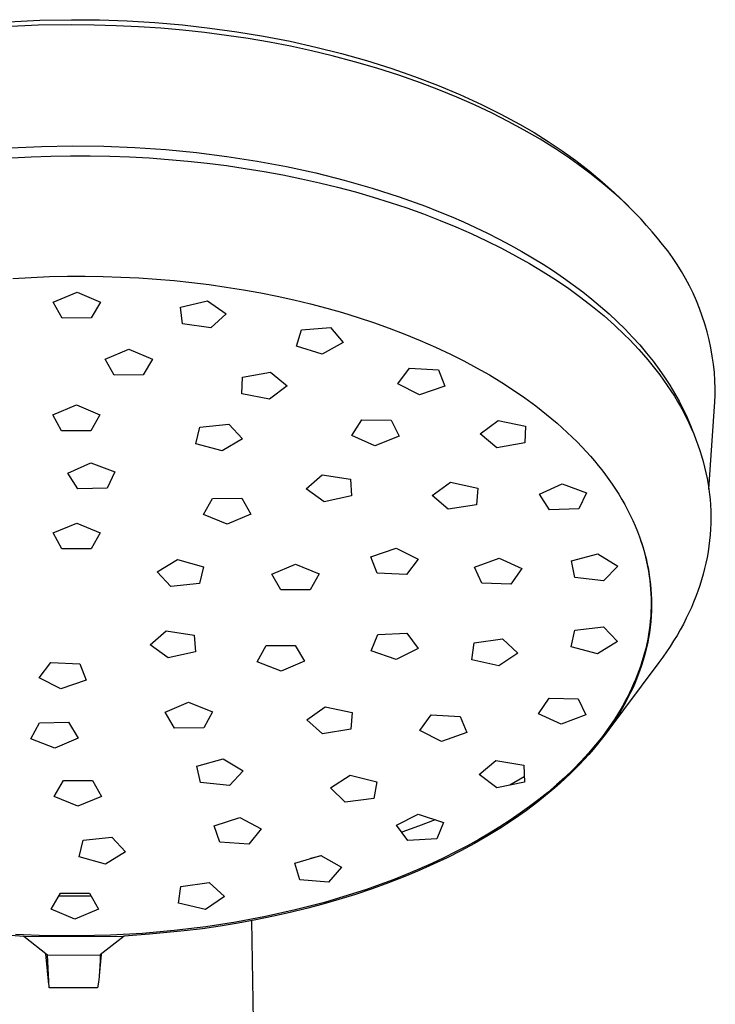
# Model space of a CAD drawing. Units: millimetres. Extents: x -487 to 400, y -1310 to 1377.
# Drawn here: x 293 to 348, y 983 to 1060 of the extents above; entities that cross this region are included whole.
import ezdxf

# ---------------------------------------------------------------- set-up
doc = ezdxf.new("R2010")
doc.units = ezdxf.units.MM
doc.header["$MEASUREMENT"] = 0
doc.layers.add('Default', color=7, linetype='Continuous', true_color=0x000000)

msp = doc.modelspace()

# ---------------------------------------------------------------- linework, layer by layer
at = {"layer": 'Default', "color": 7, "true_color": 0xffffff}
for p, q in [((292.545, 1060.261), (295.032, 1060.376)), ((295.032, 1060.376), (297.522, 1060.42)), ((297.522, 1060.42), (299.713, 1060.398)), ((299.713, 1060.398), (301.9, 1060.322)), ((294.891, 1059.978), (292.255, 1059.864)), ((297.53, 1060.004), (294.891, 1059.978)), ((299.284, 1059.992), (297.53, 1060.004)), ((301.037, 1059.945), (299.284, 1059.992)), ((302.789, 1059.862), (301.037, 1059.945)), ((301.9, 1060.322), (304.078, 1060.19)), ((304.539, 1059.744), (302.789, 1059.862)), ((304.078, 1060.19), (306.243, 1060.003)), ((306.263, 1059.594), (304.539, 1059.744)), ((306.243, 1060.003), (308.391, 1059.763)), ((307.984, 1059.409), (306.263, 1059.594)), ((308.391, 1059.763), (310.519, 1059.469)), ((309.701, 1059.188), (307.984, 1059.409)), ((311.412, 1058.931), (309.701, 1059.188)), ((310.519, 1059.469), (312.621, 1059.122)), ((313.074, 1058.647), (311.412, 1058.931)), ((312.621, 1059.122), (314.695, 1058.722)), ((314.729, 1058.327), (313.074, 1058.647)), ((314.695, 1058.722), (316.735, 1058.27)), ((316.376, 1057.971), (314.729, 1058.327)), ((316.735, 1058.27), (318.738, 1057.767)), ((318.016, 1057.579), (316.376, 1057.971)), ((319.773, 1057.115), (318.016, 1057.579)), ((318.738, 1057.767), (320.699, 1057.214)), ((321.518, 1056.606), (319.773, 1057.115)), ((320.699, 1057.214), (322.616, 1056.613)), ((323.249, 1056.053), (321.518, 1056.606)), ((322.616, 1056.613), (324.484, 1055.965)), ((324.965, 1055.452), (323.249, 1056.053)), ((324.484, 1055.965), (326.301, 1055.272)), ((326.393, 1054.91), (324.965, 1055.452)), ((326.301, 1055.272), (328.063, 1054.534)), ((327.807, 1054.332), (326.393, 1054.91)), ((329.205, 1053.718), (327.807, 1054.332)), ((328.063, 1054.534), (329.766, 1053.753)), ((330.587, 1053.066), (329.205, 1053.718)), ((329.766, 1053.753), (331.281, 1052.995)), ((331.863, 1052.419), (330.587, 1053.066)), ((331.281, 1052.995), (332.741, 1052.203)), ((333.12, 1051.737), (331.863, 1052.419)), ((332.741, 1052.203), (333.886, 1051.545)), ((334.356, 1051.019), (333.12, 1051.737)), ((333.886, 1051.545), (335.008, 1050.848)), ((292.72, 1050.347), (295.154, 1050.457)), ((295.154, 1050.457), (297.589, 1050.498)), ((297.589, 1050.498), (300.043, 1050.471)), ((300.043, 1050.471), (302.49, 1050.374)), ((302.49, 1050.374), (304.926, 1050.209)), ((335.57, 1050.262), (334.356, 1051.019)), ((335.008, 1050.848), (336.105, 1050.112)), ((292.81, 1049.554), (294.352, 1049.636)), ((294.352, 1049.636), (295.895, 1049.69)), ((295.895, 1049.69), (297.439, 1049.717)), ((297.439, 1049.717), (298.983, 1049.716)), ((298.983, 1049.716), (300.527, 1049.688)), ((300.527, 1049.688), (302.071, 1049.633)), ((302.071, 1049.633), (303.613, 1049.55)), ((303.613, 1049.55), (305.138, 1049.44)), ((304.926, 1050.209), (307.343, 1049.976)), ((307.343, 1049.976), (309.737, 1049.675)), ((309.737, 1049.675), (312.102, 1049.307)), ((336.673, 1049.525), (335.57, 1050.262)), ((336.105, 1050.112), (337.175, 1049.339)), ((337.751, 1048.754), (336.673, 1049.525)), ((305.138, 1049.44), (306.661, 1049.304)), ((306.661, 1049.304), (308.181, 1049.139)), ((308.181, 1049.139), (309.697, 1048.947)), ((309.697, 1048.947), (311.18, 1048.731)), ((311.18, 1048.731), (312.658, 1048.488)), ((312.102, 1049.307), (314.431, 1048.874)), ((314.431, 1048.874), (316.719, 1048.374)), ((337.175, 1049.339), (338.219, 1048.529)), ((338.28, 1048.355), (337.751, 1048.754)), ((312.658, 1048.488), (314.132, 1048.217)), ((314.132, 1048.217), (315.6, 1047.917)), ((316.719, 1048.374), (318.96, 1047.81)), ((338.219, 1048.529), (339.233, 1047.683)), ((338.802, 1047.946), (338.28, 1048.355)), ((315.6, 1047.917), (317.018, 1047.599)), ((317.018, 1047.599), (318.43, 1047.253)), ((318.43, 1047.253), (319.834, 1046.879)), ((318.96, 1047.81), (321.149, 1047.184)), ((321.149, 1047.184), (323.281, 1046.496)), ((339.317, 1047.528), (338.802, 1047.946)), ((339.233, 1047.683), (340.217, 1046.802)), ((339.823, 1047.1), (339.317, 1047.528)), ((319.834, 1046.879), (321.23, 1046.476)), ((321.23, 1046.476), (322.563, 1046.061)), ((323.281, 1046.496), (325.352, 1045.749)), ((340.345, 1046.642), (339.823, 1047.1)), ((340.217, 1046.802), (341.171, 1045.888)), ((340.857, 1046.173), (340.345, 1046.642)), ((322.563, 1046.061), (323.886, 1045.619)), ((325.352, 1045.749), (326.362, 1045.353)), ((341.359, 1045.693), (340.857, 1046.173)), ((341.171, 1045.888), (341.535, 1045.52)), ((341.849, 1045.201), (341.359, 1045.693)), ((323.886, 1045.619), (325.199, 1045.147)), ((325.199, 1045.147), (326.502, 1044.646)), ((326.362, 1045.353), (327.356, 1044.944)), ((327.356, 1044.944), (328.331, 1044.521)), ((342.3, 1044.729), (341.849, 1045.201)), ((326.502, 1044.646), (327.729, 1044.142)), ((327.729, 1044.142), (328.944, 1043.609)), ((328.331, 1044.521), (329.288, 1044.084)), ((329.288, 1044.084), (330.226, 1043.634)), ((342.741, 1044.246), (342.3, 1044.729)), ((343.169, 1043.754), (342.741, 1044.246)), ((328.944, 1043.609), (330.146, 1043.047)), ((330.226, 1043.634), (331.144, 1043.171)), ((343.586, 1043.251), (343.169, 1043.754)), ((330.146, 1043.047), (331.334, 1042.455)), ((331.144, 1043.171), (332.041, 1042.695)), ((332.041, 1042.695), (332.918, 1042.206)), ((344, 1042.753), (343.586, 1043.251)), ((344.397, 1042.242), (344, 1042.753)), ((331.334, 1042.455), (332.439, 1041.869)), ((332.439, 1041.869), (333.528, 1041.255)), ((332.918, 1042.206), (333.773, 1041.705)), ((344.776, 1041.717), (344.397, 1042.242)), ((333.528, 1041.255), (334.6, 1040.611)), ((333.773, 1041.705), (334.606, 1041.191)), ((334.606, 1041.191), (335.417, 1040.666)), ((345.137, 1041.18), (344.776, 1041.717)), ((345.479, 1040.63), (345.137, 1041.18)), ((294.345, 1040.163), (295.786, 1040.22)), ((295.786, 1040.22), (297.191, 1040.25)), ((297.191, 1040.25), (298.596, 1040.256)), ((298.596, 1040.256), (300, 1040.236)), ((300, 1040.236), (301.404, 1040.191)), ((334.6, 1040.611), (335.653, 1039.937)), ((335.417, 1040.666), (336.205, 1040.13)), ((345.801, 1040.07), (345.479, 1040.63)), ((292.904, 1040.079), (294.345, 1040.163)), ((301.404, 1040.191), (302.798, 1040.122)), ((302.798, 1040.122), (304.19, 1040.028)), ((304.19, 1040.028), (305.58, 1039.908)), ((305.58, 1039.908), (306.968, 1039.763)), ((306.968, 1039.763), (308.329, 1039.596)), ((308.329, 1039.596), (309.687, 1039.404)), ((335.653, 1039.937), (336.62, 1039.278)), ((336.205, 1040.13), (336.97, 1039.583)), ((336.97, 1039.583), (337.711, 1039.025)), ((346.105, 1039.498), (345.801, 1040.07)), ((346.388, 1038.916), (346.105, 1039.498)), ((296.08, 1038.221), (297.946, 1038.997)), ((297.946, 1038.997), (299.794, 1038.225)), ((309.687, 1039.404), (311.04, 1039.186)), ((311.04, 1039.186), (312.39, 1038.943)), ((312.39, 1038.943), (313.698, 1038.681)), ((313.698, 1038.681), (315.001, 1038.394)), ((336.62, 1039.278), (337.567, 1038.591)), ((337.711, 1039.025), (338.428, 1038.456)), ((346.651, 1038.325), (346.388, 1038.916)), ((296.776, 1036.969), (296.08, 1038.221)), ((299.794, 1038.225), (299.071, 1036.971)), ((306.083, 1037.814), (308.214, 1038.312)), ((308.214, 1038.312), (309.684, 1037.307)), ((315.001, 1038.394), (316.298, 1038.082)), ((316.298, 1038.082), (317.589, 1037.743)), ((337.567, 1038.591), (338.493, 1037.875)), ((338.428, 1038.456), (339.12, 1037.878)), ((346.894, 1037.725), (346.651, 1038.325)), ((306.235, 1036.5), (306.083, 1037.814)), ((309.684, 1037.307), (308.461, 1036.187)), ((317.589, 1037.743), (318.824, 1037.392)), ((318.824, 1037.392), (320.053, 1037.015)), ((338.493, 1037.875), (339.394, 1037.129)), ((339.12, 1037.878), (339.787, 1037.29)), ((339.394, 1037.129), (340.21, 1036.407)), ((339.787, 1037.29), (340.43, 1036.693)), ((347.116, 1037.117), (346.894, 1037.725)), ((299.071, 1036.971), (296.776, 1036.969)), ((308.461, 1036.187), (306.235, 1036.5)), ((320.053, 1037.015), (321.272, 1036.612)), ((321.272, 1036.612), (322.483, 1036.182)), ((340.21, 1036.407), (341.001, 1035.658)), ((340.43, 1036.693), (341.046, 1036.087)), ((347.316, 1036.502), (347.116, 1037.117)), ((347.496, 1035.88), (347.316, 1036.502)), ((315.207, 1034.746), (315.607, 1036.044)), ((315.607, 1036.044), (317.88, 1036.237)), ((317.88, 1036.237), (318.885, 1035.057)), ((322.483, 1036.182), (323.713, 1035.713)), ((323.713, 1035.713), (324.932, 1035.215)), ((341.001, 1035.658), (341.386, 1035.273)), ((341.046, 1036.087), (341.636, 1035.472)), ((347.654, 1035.252), (347.496, 1035.88)), ((318.885, 1035.057), (317.233, 1034.136)), ((324.932, 1035.215), (326.137, 1034.685)), ((341.386, 1035.273), (341.764, 1034.881)), ((341.636, 1035.472), (342.2, 1034.849)), ((341.764, 1034.881), (342.135, 1034.482)), ((342.2, 1034.849), (342.736, 1034.218)), ((347.79, 1034.62), (347.654, 1035.252)), ((300.162, 1033.742), (302.028, 1034.517)), ((302.028, 1034.517), (303.876, 1033.745)), ((317.233, 1034.136), (315.207, 1034.746)), ((326.137, 1034.685), (327.328, 1034.124)), ((327.328, 1034.124), (328.356, 1033.607)), ((342.135, 1034.482), (342.498, 1034.075)), ((342.498, 1034.075), (342.828, 1033.69)), ((342.736, 1034.218), (343.245, 1033.58)), ((347.904, 1033.983), (347.79, 1034.62)), ((300.858, 1032.49), (300.162, 1033.742)), ((303.876, 1033.745), (303.153, 1032.492)), ((328.356, 1033.607), (329.372, 1033.064)), ((342.828, 1033.69), (343.152, 1033.299)), ((343.152, 1033.299), (343.468, 1032.902)), ((343.245, 1033.58), (343.726, 1032.935)), ((347.997, 1033.342), (347.904, 1033.983)), ((348.067, 1032.699), (347.997, 1033.342)), ((303.153, 1032.492), (300.858, 1032.49)), ((310.955, 1032.321), (313.153, 1032.712)), ((313.153, 1032.712), (314.463, 1031.636)), ((323.169, 1031.808), (324.098, 1033.016)), ((324.098, 1033.016), (326.382, 1032.891)), ((326.382, 1032.891), (326.864, 1031.606)), ((329.372, 1033.064), (330.372, 1032.494)), ((330.372, 1032.494), (331.357, 1031.896)), ((343.468, 1032.902), (343.775, 1032.498)), ((343.726, 1032.935), (344.155, 1032.319)), ((343.775, 1032.498), (344.074, 1032.089)), ((348.115, 1032.053), (348.067, 1032.699)), ((310.908, 1031.004), (310.955, 1032.321)), ((324.878, 1030.936), (323.169, 1031.808)), ((331.357, 1031.896), (332.263, 1031.31)), ((344.074, 1032.089), (344.365, 1031.673)), ((344.155, 1032.319), (344.558, 1031.697)), ((348.141, 1031.407), (348.115, 1032.053)), ((313.076, 1030.581), (310.908, 1031.004)), ((314.463, 1031.636), (313.076, 1030.581)), ((326.864, 1031.606), (324.878, 1030.936)), ((332.263, 1031.31), (333.151, 1030.699)), ((344.365, 1031.673), (344.646, 1031.25)), ((344.558, 1031.697), (344.936, 1031.07)), ((344.646, 1031.25), (344.918, 1030.822)), ((344.936, 1031.07), (345.288, 1030.438)), ((348.131, 1030.888), (348.141, 1031.407)), ((333.151, 1030.699), (334.021, 1030.061)), ((344.918, 1030.822), (345.164, 1030.414)), ((345.164, 1030.414), (345.401, 1030.001)), ((345.288, 1030.438), (345.615, 1029.802)), ((347.632, 1023.505), (348.104, 1030.37)), ((348.104, 1030.37), (348.131, 1030.888)), ((296.039, 1029.357), (297.902, 1030.135)), ((297.902, 1030.135), (299.753, 1029.364)), ((334.021, 1030.061), (334.87, 1029.396)), ((334.87, 1029.396), (335.697, 1028.702)), ((345.401, 1030.001), (345.629, 1029.583)), ((345.615, 1029.802), (345.768, 1029.482)), ((345.629, 1029.583), (345.848, 1029.16)), ((345.768, 1029.482), (345.915, 1029.161)), ((296.738, 1028.106), (296.039, 1029.357)), ((299.753, 1029.364), (299.033, 1028.11)), ((307.612, 1028.395), (309.873, 1028.632)), ((309.873, 1028.632), (310.949, 1027.473)), ((319.559, 1027.733), (320.345, 1028.974)), ((320.345, 1028.974), (322.639, 1028.939)), ((322.639, 1028.939), (323.271, 1027.676)), ((329.66, 1027.856), (331.065, 1028.904)), ((331.065, 1028.904), (333.225, 1028.47)), ((335.697, 1028.702), (336.101, 1028.345)), ((345.848, 1029.16), (346.056, 1028.732)), ((345.915, 1029.161), (346.056, 1028.839)), ((346.056, 1028.839), (346.19, 1028.516)), ((346.056, 1028.732), (346.254, 1028.299)), ((299.033, 1028.11), (296.738, 1028.106)), ((307.29, 1027.089), (307.612, 1028.395)), ((330.953, 1026.774), (329.66, 1027.856)), ((333.225, 1028.47), (333.157, 1027.153)), ((336.101, 1028.345), (336.498, 1027.98)), ((336.498, 1027.98), (336.888, 1027.607)), ((346.19, 1028.516), (346.318, 1028.192)), ((346.254, 1028.299), (346.441, 1027.861)), ((346.318, 1028.192), (346.439, 1027.867)), ((346.441, 1027.861), (346.618, 1027.419)), ((309.352, 1026.52), (307.29, 1027.089)), ((310.949, 1027.473), (309.352, 1026.52)), ((321.368, 1026.931), (319.559, 1027.733)), ((323.271, 1027.676), (321.368, 1026.931)), ((333.157, 1027.153), (330.953, 1026.774)), ((336.888, 1027.607), (337.272, 1027.227)), ((337.272, 1027.227), (337.647, 1026.84)), ((346.618, 1027.419), (346.775, 1026.993)), ((337.647, 1026.84), (338.014, 1026.445)), ((338.014, 1026.445), (338.324, 1026.098)), ((346.775, 1026.993), (346.922, 1026.563)), ((346.922, 1026.563), (347.059, 1026.13)), ((297.221, 1024.77), (299.022, 1025.595)), ((299.022, 1025.595), (300.932, 1024.874)), ((338.324, 1026.098), (338.628, 1025.745)), ((338.628, 1025.745), (338.924, 1025.387)), ((347.059, 1026.13), (347.184, 1025.693)), ((347.184, 1025.693), (347.298, 1025.254)), ((298.019, 1023.539), (297.221, 1024.77)), ((300.932, 1024.874), (300.313, 1023.603)), ((338.924, 1025.387), (339.214, 1025.023)), ((339.214, 1025.023), (339.496, 1024.653)), ((347.298, 1025.254), (347.401, 1024.811)), ((347.401, 1024.811), (347.491, 1024.366)), ((315.958, 1023.552), (317.234, 1024.653)), ((317.234, 1024.653), (319.443, 1024.305)), ((319.443, 1024.305), (319.532, 1022.989)), ((325.887, 1023.028), (327.326, 1024.06)), ((327.326, 1024.06), (329.471, 1023.602)), ((339.496, 1024.653), (339.77, 1024.277)), ((339.77, 1024.277), (340.036, 1023.896)), ((347.491, 1024.366), (347.57, 1023.919)), ((300.313, 1023.603), (298.019, 1023.539)), ((317.378, 1022.524), (315.958, 1023.552)), ((329.471, 1023.602), (329.358, 1022.286)), ((334.303, 1023.122), (336.101, 1023.948)), ((336.101, 1023.948), (338.014, 1023.229)), ((338.014, 1023.229), (337.398, 1021.958)), ((340.036, 1023.896), (340.293, 1023.509)), ((340.293, 1023.509), (340.544, 1023.113)), ((347.57, 1023.919), (347.631, 1023.512)), ((347.631, 1023.512), (347.682, 1023.104)), ((307.903, 1021.537), (308.612, 1022.793)), ((308.612, 1022.793), (310.908, 1022.803)), ((310.908, 1022.803), (311.617, 1021.553)), ((319.532, 1022.989), (317.378, 1022.524)), ((327.143, 1021.931), (325.887, 1023.028)), ((335.105, 1021.891), (334.303, 1023.122)), ((340.544, 1023.113), (340.785, 1022.711)), ((340.785, 1022.711), (341.017, 1022.304)), ((347.682, 1023.104), (347.723, 1022.695)), ((347.723, 1022.695), (347.754, 1022.285)), ((329.358, 1022.286), (327.143, 1021.931)), ((337.398, 1021.958), (335.105, 1021.891)), ((341.017, 1022.304), (341.238, 1021.892)), ((341.238, 1021.892), (341.449, 1021.474)), ((347.754, 1022.285), (347.776, 1021.807)), ((347.776, 1021.807), (347.785, 1021.329)), ((309.76, 1020.771), (307.903, 1021.537)), ((311.617, 1021.553), (309.76, 1020.771)), ((341.449, 1021.474), (341.649, 1021.051)), ((341.649, 1021.051), (341.839, 1020.622)), ((347.785, 1021.329), (347.78, 1020.852)), ((296.064, 1020.074), (297.928, 1020.852)), ((297.928, 1020.852), (299.779, 1020.081)), ((341.839, 1020.622), (342.016, 1020.189)), ((342.016, 1020.189), (342.174, 1019.773)), ((347.762, 1020.374), (347.731, 1019.927)), ((347.78, 1020.852), (347.762, 1020.374)), ((296.764, 1018.823), (296.064, 1020.074)), ((299.779, 1020.081), (299.059, 1018.827)), ((342.174, 1019.773), (342.32, 1019.353)), ((342.231, 1019.61), (342.35, 1019.253)), ((342.32, 1019.353), (342.455, 1018.929)), ((347.689, 1019.48), (347.635, 1019.035)), ((347.731, 1019.927), (347.689, 1019.48)), ((299.059, 1018.827), (296.764, 1018.823)), ((321.063, 1018.196), (323.041, 1018.873)), ((323.041, 1018.873), (324.761, 1018.009)), ((342.35, 1019.253), (342.461, 1018.893)), ((342.455, 1018.929), (342.578, 1018.502)), ((342.461, 1018.893), (342.563, 1018.531)), ((347.568, 1018.592), (347.491, 1018.15)), ((347.635, 1019.035), (347.568, 1018.592)), ((304.24, 1017.024), (305.836, 1017.978)), ((305.836, 1017.978), (307.898, 1017.409)), ((321.561, 1016.912), (321.063, 1018.196)), ((324.761, 1018.009), (323.846, 1016.797)), ((329.213, 1017.391), (331.153, 1018.104)), ((331.153, 1018.104), (332.92, 1017.272)), ((336.828, 1017.878), (338.915, 1018.436)), ((337.092, 1016.571), (336.828, 1017.878)), ((338.915, 1018.436), (340.469, 1017.473)), ((342.563, 1018.531), (342.657, 1018.166)), ((342.578, 1018.502), (342.69, 1018.072)), ((342.657, 1018.166), (342.742, 1017.8)), ((342.69, 1018.072), (342.789, 1017.638)), ((342.742, 1017.8), (342.818, 1017.431)), ((347.491, 1018.15), (347.401, 1017.71)), ((305.317, 1015.866), (304.24, 1017.024)), ((307.898, 1017.409), (307.578, 1016.104)), ((313.265, 1016.844), (315.116, 1017.631)), ((315.116, 1017.631), (316.979, 1016.87)), ((329.783, 1016.118), (329.213, 1017.391)), ((332.92, 1017.272), (332.073, 1016.044)), ((340.469, 1017.473), (339.342, 1016.321)), ((342.789, 1017.638), (342.876, 1017.202)), ((342.818, 1017.431), (342.885, 1017.061)), ((342.876, 1017.202), (342.951, 1016.764)), ((342.885, 1017.061), (342.943, 1016.689)), ((347.3, 1017.273), (347.189, 1016.839)), ((347.401, 1017.71), (347.3, 1017.273)), ((313.984, 1015.596), (313.265, 1016.844)), ((316.979, 1016.87), (316.279, 1015.612)), ((323.846, 1016.797), (321.561, 1016.912)), ((339.342, 1016.321), (337.092, 1016.571)), ((342.943, 1016.689), (342.988, 1016.343)), ((342.951, 1016.764), (343.003, 1016.394)), ((342.988, 1016.343), (343.026, 1015.997)), ((343.003, 1016.394), (343.046, 1016.023)), ((347.061, 1016.392), (346.922, 1015.948)), ((347.189, 1016.839), (347.061, 1016.392)), ((307.578, 1016.104), (305.317, 1015.866)), ((316.279, 1015.612), (313.984, 1015.596)), ((332.073, 1016.044), (329.783, 1016.118)), ((343.026, 1015.997), (343.055, 1015.649)), ((343.046, 1016.023), (343.08, 1015.651)), ((343.055, 1015.649), (343.076, 1015.301)), ((343.08, 1015.651), (343.105, 1015.279)), ((346.771, 1015.508), (346.61, 1015.072)), ((346.922, 1015.948), (346.771, 1015.508)), ((343.076, 1015.301), (343.09, 1014.953)), ((343.09, 1014.953), (343.095, 1014.605)), ((343.105, 1015.279), (343.122, 1014.844)), ((343.122, 1014.844), (343.126, 1014.41)), ((346.61, 1015.072), (346.437, 1014.639)), ((343.08, 1013.908), (343.059, 1013.541)), ((343.091, 1014.256), (343.08, 1013.908)), ((343.095, 1014.605), (343.091, 1014.256)), ((343.118, 1013.976), (343.097, 1013.542)), ((343.126, 1014.41), (343.118, 1013.976)), ((346.255, 1014.211), (346.062, 1013.788)), ((346.437, 1014.639), (346.255, 1014.211)), ((343.03, 1013.175), (342.991, 1012.81)), ((343.059, 1013.541), (343.03, 1013.175)), ((343.097, 1013.542), (343.063, 1013.104)), ((345.86, 1013.369), (345.627, 1012.914)), ((346.062, 1013.788), (345.86, 1013.369)), ((303.686, 1011.281), (304.962, 1012.381)), ((304.962, 1012.381), (307.171, 1012.033)), ((336.799, 1011.123), (337.088, 1012.43)), ((337.088, 1012.43), (339.343, 1012.687)), ((339.343, 1012.687), (340.448, 1011.537)), ((342.943, 1012.445), (342.887, 1012.082)), ((342.991, 1012.81), (342.943, 1012.445)), ((343.016, 1012.666), (342.957, 1012.231)), ((343.063, 1013.104), (343.016, 1012.666)), ((345.383, 1012.465), (345.128, 1012.022)), ((345.627, 1012.914), (345.383, 1012.465)), ((307.171, 1012.033), (307.26, 1010.717)), ((321.072, 1010.796), (321.596, 1012.081)), ((321.596, 1012.081), (323.884, 1012.201)), ((323.884, 1012.201), (324.774, 1010.991)), ((329.184, 1011.425), (331.416, 1011.744)), ((331.416, 1011.744), (332.616, 1010.626)), ((342.822, 1011.721), (342.749, 1011.361)), ((342.885, 1011.797), (342.801, 1011.365)), ((342.887, 1012.082), (342.822, 1011.721)), ((342.957, 1012.231), (342.885, 1011.797)), ((344.863, 1011.585), (344.588, 1011.154)), ((345.128, 1012.022), (344.863, 1011.585)), ((305.105, 1010.252), (303.686, 1011.281)), ((312.124, 1009.956), (312.814, 1011.216)), ((312.814, 1011.216), (315.109, 1011.238)), ((315.109, 1011.238), (315.838, 1009.992)), ((324.774, 1010.991), (323.036, 1010.123)), ((329.005, 1010.112), (329.184, 1011.425)), ((338.875, 1010.571), (336.799, 1011.123)), ((340.448, 1011.537), (338.875, 1010.571)), ((342.667, 1011.003), (342.576, 1010.644)), ((342.705, 1010.936), (342.596, 1010.51)), ((342.749, 1011.361), (342.667, 1011.003)), ((342.801, 1011.365), (342.705, 1010.936)), ((344.588, 1011.154), (344.304, 1010.729)), ((307.26, 1010.717), (305.105, 1010.252)), ((323.036, 1010.123), (321.072, 1010.796)), ((331.126, 1009.618), (329.005, 1010.112)), ((332.616, 1010.626), (331.126, 1009.618)), ((342.477, 1010.086), (342.339, 1009.648)), ((342.477, 1010.288), (342.37, 1009.934)), ((342.576, 1010.644), (342.477, 1010.288)), ((342.596, 1010.51), (342.477, 1010.086)), ((344.011, 1010.311), (343.709, 1009.898)), ((344.304, 1010.729), (344.011, 1010.311)), ((294.967, 1008.693), (295.884, 1009.904)), ((295.884, 1009.904), (298.169, 1009.787)), ((298.169, 1009.787), (298.664, 1008.503)), ((313.993, 1009.2), (312.124, 1009.956)), ((315.838, 1009.992), (313.993, 1009.2)), ((343.709, 1009.898), (339.531, 1004.312)), ((342.254, 1009.582), (342.131, 1009.234)), ((342.339, 1009.648), (342.19, 1009.214)), ((342.37, 1009.934), (342.254, 1009.582)), ((296.685, 1007.827), (294.967, 1008.693)), ((298.664, 1008.503), (296.685, 1007.827)), ((341.863, 1008.544), (341.718, 1008.204)), ((342.029, 1008.785), (341.856, 1008.359)), ((342.001, 1008.887), (341.863, 1008.544)), ((342.131, 1009.234), (342.001, 1008.887)), ((342.19, 1009.214), (342.029, 1008.785)), ((341.558, 1007.849), (341.39, 1007.499)), ((341.672, 1007.938), (341.478, 1007.522)), ((341.718, 1008.204), (341.558, 1007.849)), ((341.856, 1008.359), (341.672, 1007.938)), ((334.243, 1005.862), (335.069, 1007.095)), ((335.069, 1007.095), (337.361, 1007.035)), ((337.361, 1007.035), (337.952, 1005.765)), ((341.215, 1007.151), (341.032, 1006.808)), ((341.273, 1007.111), (341.059, 1006.705)), ((341.236, 1007.039), (341.063, 1006.865)), ((341.39, 1007.499), (341.215, 1007.151)), ((341.478, 1007.522), (341.273, 1007.111)), ((304.881, 1005.976), (306.72, 1006.773)), ((306.72, 1006.773), (308.595, 1006.022)), ((316.009, 1005.386), (317.451, 1006.417)), ((317.451, 1006.417), (319.595, 1005.957)), ((340.819, 1006.278), (340.569, 1005.857)), ((340.843, 1006.468), (340.647, 1006.132)), ((341.059, 1006.705), (340.819, 1006.278)), ((341.032, 1006.808), (340.843, 1006.468)), ((305.62, 1004.732), (304.881, 1005.976)), ((308.595, 1006.022), (307.915, 1004.761)), ((317.263, 1004.288), (316.009, 1005.386)), ((319.595, 1005.957), (319.479, 1004.642)), ((324.893, 1004.555), (325.801, 1005.769)), ((325.801, 1005.769), (328.086, 1005.658)), ((328.086, 1005.658), (328.591, 1004.376)), ((336.025, 1005.04), (334.243, 1005.862)), ((337.952, 1005.765), (336.025, 1005.04)), ((340.236, 1005.472), (340.001, 1005.118)), ((340.309, 1005.441), (340.039, 1005.033)), ((340.445, 1005.8), (340.236, 1005.472)), ((340.569, 1005.857), (340.309, 1005.441)), ((340.647, 1006.132), (340.445, 1005.8)), ((294.313, 1003.891), (294.983, 1005.154)), ((294.983, 1005.154), (297.278, 1005.188)), ((297.278, 1005.188), (298.027, 1003.947)), ((307.915, 1004.761), (305.62, 1004.732)), ((319.479, 1004.642), (317.263, 1004.288)), ((339.76, 1004.63), (339.472, 1004.233)), ((339.76, 1004.769), (339.511, 1004.424)), ((340.001, 1005.118), (339.76, 1004.769)), ((340.039, 1005.033), (339.76, 1004.63)), ((296.194, 1003.145), (294.313, 1003.891)), ((298.027, 1003.947), (296.194, 1003.145)), ((326.618, 1003.694), (324.893, 1004.555)), ((328.591, 1004.376), (326.618, 1003.694)), ((339.175, 1003.843), (338.87, 1003.46)), ((339.256, 1004.085), (338.995, 1003.75)), ((339.472, 1004.233), (339.175, 1003.843)), ((339.511, 1004.424), (339.256, 1004.085)), ((338.728, 1003.42), (338.177, 1002.774)), ((338.87, 1003.46), (338.533, 1003.053)), ((338.995, 1003.75), (338.728, 1003.42)), ((307.374, 1001.753), (309.447, 1002.327)), ((309.447, 1002.327), (311.024, 1001.377)), ((338.177, 1002.774), (337.577, 1002.117)), ((338.187, 1002.653), (337.832, 1002.261)), ((338.533, 1003.053), (338.187, 1002.653)), ((307.669, 1000.448), (307.374, 1001.753)), ((329.573, 1001.096), (330.888, 1002.182)), ((330.888, 1002.182), (333.084, 1001.808)), ((333.084, 1001.808), (333.127, 1000.492)), ((337.577, 1002.117), (336.955, 1001.48)), ((337.47, 1001.876), (337.1, 1001.498)), ((337.832, 1002.261), (337.47, 1001.876)), ((311.024, 1001.377), (309.925, 1000.216)), ((317.887, 1000.043), (319.426, 1001.027)), ((319.426, 1001.027), (321.521, 1000.499)), ((330.957, 1000.051), (329.573, 1001.096)), ((333.114, 1000.896), (331.971, 1000.257)), ((336.312, 1000.864), (335.652, 1000.267)), ((336.339, 1000.763), (335.949, 1000.406)), ((336.955, 1001.48), (336.312, 1000.864)), ((336.723, 1001.127), (336.339, 1000.763)), ((337.1, 1001.498), (336.723, 1001.127)), ((296.154, 999.363), (296.875, 1000.616)), ((296.875, 1000.616), (299.171, 1000.619)), ((299.171, 1000.619), (299.868, 999.368)), ((309.925, 1000.216), (307.669, 1000.448)), ((319.031, 998.907), (317.887, 1000.043)), ((321.521, 1000.499), (321.277, 999.188)), ((333.127, 1000.492), (330.957, 1000.051)), ((335.652, 1000.267), (334.964, 999.681)), ((335.521, 1000.029), (335.086, 999.659)), ((335.949, 1000.406), (335.521, 1000.029)), ((298.004, 998.591), (296.154, 999.363)), ((299.868, 999.368), (298.004, 998.591)), ((335.086, 999.659), (334.196, 998.943)), ((334.964, 999.681), (334.259, 999.114)), ((321.277, 999.188), (319.031, 998.907)), ((333.54, 998.566), (332.806, 998.037)), ((334.196, 998.943), (333.283, 998.257)), ((334.259, 999.114), (333.54, 998.566)), ((308.735, 997.058), (310.742, 997.707)), ((310.742, 997.707), (312.423, 996.817)), ((323.06, 997.099), (324.786, 997.975)), ((324.786, 997.975), (326.759, 997.311)), ((332.806, 998.037), (332.013, 997.494)), ((333.283, 998.257), (332.348, 997.601)), ((309.176, 995.768), (308.735, 997.058)), ((323.966, 995.893), (323.06, 997.099)), ((324.802, 997.021), (323.478, 996.544)), ((326.116, 997.528), (324.802, 997.021)), ((326.759, 997.311), (326.252, 996.024)), ((331.322, 996.927), (330.276, 996.285)), ((331.206, 996.972), (330.387, 996.468)), ((332.013, 997.494), (331.206, 996.972)), ((332.348, 997.601), (331.322, 996.927)), ((298.418, 995.919), (300.677, 996.163)), ((300.677, 996.163), (301.763, 995.008)), ((312.423, 996.817), (311.455, 995.619)), ((330.276, 996.285), (329.212, 995.674)), ((330.387, 996.468), (329.557, 995.984)), ((298.108, 994.612), (298.418, 995.919)), ((311.455, 995.619), (309.176, 995.768)), ((326.252, 996.024), (323.966, 995.893)), ((328.643, 995.479), (327.719, 994.996)), ((329.212, 995.674), (328.131, 995.093)), ((329.557, 995.984), (328.643, 995.479)), ((300.175, 994.049), (298.108, 994.612)), ((301.763, 995.008), (300.175, 994.049)), ((315.082, 994.106), (317.12, 994.721)), ((317.183, 994.685), (316.305, 994.475)), ((317.12, 994.721), (318.755, 993.803)), ((327.719, 994.996), (326.784, 994.533)), ((328.131, 995.093), (327.049, 994.547)), ((315.457, 992.808), (315.082, 994.106)), ((318.755, 993.803), (317.727, 992.621)), ((325.839, 994.09), (324.838, 993.645)), ((325.954, 994.028), (324.847, 993.536)), ((326.784, 994.533), (325.839, 994.09)), ((327.049, 994.547), (325.954, 994.028)), ((323.729, 993.069), (322.45, 992.57)), ((323.827, 993.222), (322.809, 992.819)), ((324.847, 993.536), (323.729, 993.069)), ((324.838, 993.645), (323.827, 993.222)), ((305.924, 990.974), (306.102, 992.288)), ((306.102, 992.288), (308.334, 992.607)), ((308.334, 992.607), (309.535, 991.49)), ((317.727, 992.621), (315.457, 992.808)), ((321.783, 992.436), (320.699, 992.056)), ((322.45, 992.57), (321.159, 992.102)), ((322.809, 992.819), (321.783, 992.436)), ((295.922, 990.498), (296.642, 991.752)), ((299.069, 991.52), (296.504, 991.512)), ((296.642, 991.752), (298.937, 991.756)), ((298.937, 991.756), (299.636, 990.505)), ((309.535, 991.49), (308.046, 990.481)), ((319.607, 991.696), (318.51, 991.357)), ((319.857, 991.665), (318.546, 991.256)), ((320.699, 992.056), (319.607, 991.696)), ((321.159, 992.102), (319.857, 991.665)), ((308.046, 990.481), (305.924, 990.974)), ((316.256, 990.727), (315.101, 990.437)), ((317.269, 990.888), (315.985, 990.546)), ((317.406, 991.037), (316.256, 990.727)), ((318.546, 991.256), (317.269, 990.888)), ((318.51, 991.357), (317.406, 991.037)), ((297.772, 989.727), (295.922, 990.498)), ((299.636, 990.505), (297.772, 989.727)), ((312.776, 989.919), (310.435, 989.479)), ((313.399, 989.939), (312.007, 989.655)), ((315.101, 990.437), (312.776, 989.919)), ((314.695, 990.23), (313.399, 989.939)), ((315.985, 990.546), (314.695, 990.23)), ((309.208, 989.17), (307.802, 988.968)), ((310.435, 989.479), (308.081, 989.116)), ((310.61, 989.399), (309.208, 989.17)), ((312.007, 989.655), (310.61, 989.399)), ((311.657, 989.589), (311.787, 981.733)), ((293.772, 988.355), (290.605, 988.586)), ((295.587, 988.417), (293.103, 988.515)), ((293.772, 988.355), (301.656, 988.379)), ((298.073, 988.396), (295.587, 988.417)), ((300.582, 988.455), (298.073, 988.396)), ((301.656, 988.379), (299.774, 986.904)), ((303.089, 988.594), (300.582, 988.455)), ((303.652, 988.528), (301.656, 988.379)), ((305.589, 988.814), (303.089, 988.594)), ((306.37, 988.79), (303.652, 988.528)), ((308.081, 989.116), (305.589, 988.814)), ((307.802, 988.968), (306.37, 988.79)), ((295.619, 986.891), (293.772, 988.355)), ((295.725, 984.581), (295.5, 986.985)), ((295.619, 986.891), (299.774, 986.904)), ((295.76, 984.313), (295.619, 986.891)), ((299.833, 986.95), (299.681, 985.298)), ((299.774, 986.904), (299.769, 986.472)), ((299.751, 986.04), (299.721, 985.609)), ((299.769, 986.472), (299.751, 986.04)), ((299.721, 985.609), (299.678, 985.179)), ((299.623, 984.751), (299.555, 984.324)), ((299.678, 985.179), (299.623, 984.751)), ((299.555, 984.324), (295.76, 984.313))]:
    msp.add_line(p, q, dxfattribs=at)

doc.saveas('drawing.dxf')
